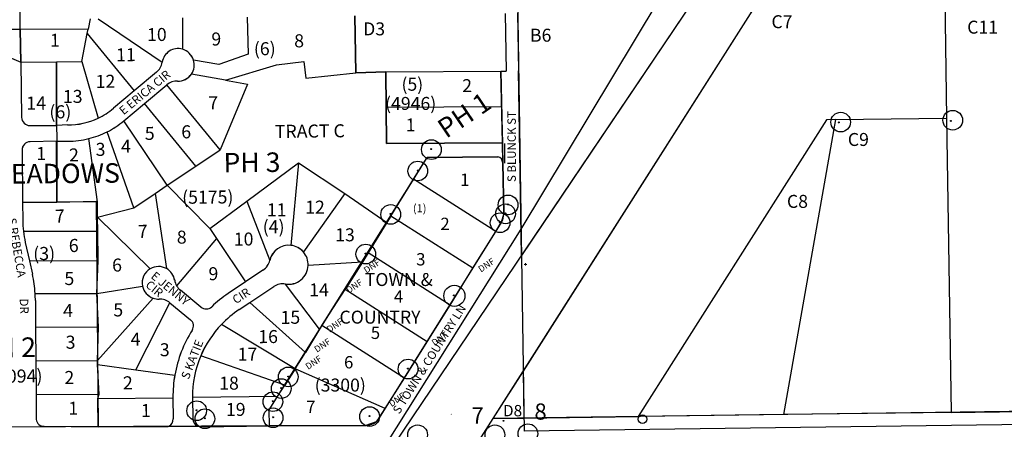
# Model space of a CAD drawing. Units: feet. Extents: x 455333 to 487409, y 120913 to 174464.
# Drawn here: x 474967 to 478008, y 142291 to 143555 of the extents above; entities that cross this region are included whole.
import ezdxf
from ezdxf.enums import TextEntityAlignment as Align

# ---------------------------------------------------------------- set-up
doc = ezdxf.new("R2010")
doc.units = ezdxf.units.FT
doc.header["$LTSCALE"] = 20
doc.header["$MEASUREMENT"] = 0
for name, color, linetype in [('_ROW Checks 2011', 6, 'Continuous'), ('Des needed', 3, 'Continuous'), ('ESMask', 155, 'Continuous'), ('ESPH', 7, 'Continuous'), ('ESRGOV', 7, 'Continuous'), ('ESRP', 7, 'Continuous'), ('Tax Map', 251, 'Continuous')]:
    doc.layers.add(name, color=color, linetype=linetype)
doc.styles.add('1', font='simplex')
doc.styles.add('3', font='romant')
doc.styles.add('4', font='romand', dxfattribs={"oblique": 12})
doc.styles.add('5', font='romant')
doc.styles.add('GLOT', font='ROMANT', dxfattribs={"height": 40})
doc.styles.add('LOT', font='SIMPLEX', dxfattribs={"height": 40})
doc.styles.add('MILE', font='SIMPLEX', dxfattribs={"height": 20})
doc.styles.add('ROWNAME', font='SIMPLEX', dxfattribs={"height": 26})
doc.styles.add('SUBNAME', font='ROMANT', dxfattribs={"height": 60})
doc.styles.add('SUBNMBR', font='ROMAND', dxfattribs={"oblique": 12, "height": 40})

# ---------------------------------------------------------------- blocks, each defined once
blk = doc.blocks.new('essscor')
at = {"layer": 'ESMask'}
h = blk.add_hatch(color=256, dxfattribs=at)
edge = h.paths.add_edge_path()
edge.add_arc((0, 0), 0.0733, 0, 360)
at = {"color": 4}
blk.add_circle((0, 0), 0.0733, dxfattribs=at)
blk = doc.blocks.new('essblmmon')
h = blk.add_hatch(color=256)
edge = h.paths.add_edge_path()
edge.add_arc((0, 0.18), 0.169, 227.858, 266.4469)
edge.add_arc((-0.18, 0), 0.169, 3.4658, 42.0548)
edge.add_arc((0, 0), 0.125, 64.5966, 115.2874, ccw=False)
edge.add_arc((0.18, 0), 0.169, 137.8703, 176.4452)
edge.add_arc((0, 0.18), 0.169, 273.4935, 312.0548)
edge.add_arc((0, 0), 0.125, -25.3746, 25.2874, ccw=False)
edge.add_arc((0, -0.18), 0.169, 47.858, 86.4192)
edge.add_arc((0.18, 0), 0.169, 183.4675, 222.0425)
edge.add_arc((0, 0), 0.125, 244.6254, 295.3162, ccw=False)
edge.add_arc((-0.18, 0), 0.169, 317.858, 356.4469)
edge.add_arc((0, -0.18), 0.169, 93.4658, 132.0548)
edge.add_arc((0, 0), 0.125, 154.6254, 205.2874, ccw=False)
at = {"layer": 'ESMask'}
h = blk.add_hatch(color=256, dxfattribs=at)
edge = h.paths.add_edge_path()
edge.add_arc((0, 0), 0.125, 0, 360)
at = {"color": 12}
blk.add_lwpolyline([(-0.11, 0.05, 0.169986), (-0.01, 0.01, 0.169986), (-0.05, 0.11, -0.224859), (0.05, 0.11, 0.169923), (0.01, 0.01, 0.169861), (0.11, 0.05, -0.224727), (0.11, -0.05, 0.169861), (0.01, -0.01, 0.169923), (0.05, -0.11, -0.224859), (-0.05, -0.11, 0.169986), (-0.01, -0.01, 0.169986), (-0.11, -0.05, -0.224727)], format="xyb", close=True, dxfattribs=at)
blk = doc.blocks.new('esspmon')
at = {"layer": 'ESMask'}
h = blk.add_hatch(color=256, dxfattribs=at)
edge = h.paths.add_edge_path()
edge.add_arc((0, 0), 0.0733, 0, 360)
for points in [[(-0.07, 0), (0.07, 0)], [(0, -0.07), (0, 0.07)]]:
    blk.add_lwpolyline(points)
at = {"color": 4}
blk.add_circle((0, 0), 0.0733, dxfattribs=at)
blk = doc.blocks.new('taxmap')
at = {"layer": 'Tax Map'}
for p, q in [((476467.6, 147560.3), (476549.1, 142281.3)), ((475208.8, 143552.8), (475202.7, 143521.2)), ((476029.6, 143386.7), (476026.2, 143562.2)), ((474992.6, 143520.6), (474962.9, 143520.5)), ((475202.7, 143521.2), (474992.6, 143520.6)), ((474934.8, 143444.9), (474995.1, 143420)), ((474995.1, 143420), (475104.7, 143420.6)), ((475104.7, 143420.6), (475105.7, 142987.7)), ((476121.7, 143389.7), (476029.6, 143386.7)), ((476121.7, 143389.7), (476477.7, 143392)), ((476124.5, 143169), (476121.7, 143389.7)), ((476477.7, 143392), (476483.2, 143109.1)), ((476482, 143170.7), (476124.5, 143169)), ((476483.2, 143109.1), (476482, 143170.7)), ((476483.2, 143109.1), (476482, 143170.7)), ((475762.2, 142347.1), (476249.5, 143125)), ((476125.3, 142924.5), (476249.5, 143125)), ((476249.5, 143125), (476468.4, 143127.9)), ((476483.2, 143109.1), (476486.2, 142952.7)), ((475105.7, 142987.7), (475227.5, 142990.7)), ((475227.5, 142990.7), (475233.7, 142294.5)), ((476486.2, 142952.7), (476478.6, 142925)), ((475762.2, 142347.1), (476125.3, 142924.5)), ((476478.6, 142925), (476101.9, 142321.8)), ((475762.3, 142297.2), (475762.2, 142347.1)), ((481828.2, 142351.8), (476549.1, 142281.3)), ((476091.9, 142310.3), (476060.4, 142298.7)), ((476101.9, 142321.8), (476091.9, 142310.3)), ((475762.3, 142297.2), (473909, 142287.8)), ((476060.4, 142298.7), (475762.3, 142297.2))]:
    blk.add_line(p, q, dxfattribs=at)
for points in [[(479790.2, 147564.7), (476402.6, 142240.8)], [(477274.5, 143611), (476546.2, 142466.5)], [(477848.5, 143618.7), (477854.2, 143246.9)], [(474992.6, 143520.6), (474992.9, 143590.1)], [(474992.6, 143520.6), (474992.9, 143590.1)], [(477071.6, 143608.3), (476146.6, 142239.5)], [(476962.1, 143606.9), (476539.5, 142903.9)], [(477071.6, 143608.3), (476540.7, 142822.7)], [(475208.8, 143552.8), (475202.7, 143521.2)], [(475233.7, 143553.1), (475431.2, 143419.2)], [(475494.1, 143556.1), (475493.7, 143459.6)], [(475693.8, 143558.4), (475696.6, 143443.9)], [(476026.2, 143562.2), (476029.6, 143386.7)], [(476491.1, 143570.2), (476493.7, 143392.2)], [(476491.1, 143570.2), (476493.7, 143392.2)], [(476529.2, 143570.8), (476531.9, 143392.6)], [(475202.7, 143521.2), (474992.6, 143520.6)], [(474995.1, 143420), (474992.6, 143520.6)], [(474992.6, 143520.6), (474995.1, 143420)], [(475200, 143507.5), (475202.7, 143521.2)], [(475182.9, 143421.3), (475200, 143507.5)], [(475200, 143507.5), (475344.8, 143330.8)], [(475696.6, 143443.9), (475606.7, 143412)], [(474995.1, 143420), (475104.7, 143420.6)], [(474995.1, 143420), (474997.3, 143249.2)], [(474995.1, 143420), (474997.3, 143249.2)], [(475104.7, 143420.6), (475182.9, 143421.3)], [(475105.2, 143224.5), (475104.7, 143420.6)], [(475182.9, 143421.3), (475233.5, 143246.5)], [(475606.7, 143412), (475528, 143426.1)], [(475626.5, 143364), (475784.7, 143411.6)], [(475784.7, 143411.6), (475868.9, 143421.3)], [(475868.9, 143421.3), (475875, 143370.5)], [(475413.8, 143388.4), (475344.8, 143330.8)], [(475413.8, 143388.4), (475344.8, 143330.8)], [(475626.5, 143364), (475521.6, 143382.9)], [(475875, 143370.5), (476029.6, 143386.7)], [(476029.6, 143386.7), (476121.7, 143389.7)], [(476121.7, 143389.7), (476477.7, 143392)], [(476121.7, 143389.7), (476123.1, 143279.4)], [(476477.7, 143392), (476493.7, 143392.2)], [(476477.7, 143392), (476493.7, 143392.2)], [(476482, 143170.7), (476477.7, 143392)], [(476477.7, 143392), (476479.9, 143282.2)], [(476540.7, 142822.7), (476531.9, 143392.6)], [(476531.9, 143392.6), (476539.5, 142903.9)], [(475376.6, 143292.1), (475445.6, 143349.7)], [(475376.6, 143292.1), (475445.6, 143349.7)], [(475610.7, 143149.3), (475445.6, 143349.7)], [(475694.4, 143351.8), (475610.7, 143149.3)], [(475626.5, 143364), (475694.4, 143351.8)], [(475344.8, 143330.8), (475280.6, 143277.1)], [(475344.8, 143330.8), (475280.6, 143277.1)], [(475312.4, 143238.4), (475376.6, 143292.1)], [(475312.4, 143238.4), (475376.6, 143292.1)], [(475535.5, 143099), (475376.6, 143292.1)], [(476479.9, 143282.2), (476123.1, 143279.4)], [(476123.1, 143279.4), (476124.5, 143169)], [(476479.9, 143282.2), (476482, 143170.7)], [(477512.4, 143242.4), (477854.2, 143246.9)], [(477854.2, 143246.9), (477868.2, 142339)], [(475022.7, 143224.1), (475105.2, 143224.5)], [(475022.7, 143224.1), (475105.2, 143224.5)], [(475139.4, 143225.7), (475105.2, 143224.5)], [(475139.4, 143225.7), (475105.2, 143224.5)], [(475447.1, 143039.7), (475312.4, 143238.4)], [(477483.1, 143242), (476901.1, 142326)], [(477351.1, 142332.1), (477512.4, 143242.4)], [(477512.4, 143242.4), (477483.1, 143242)], [(475231.5, 142988.3), (475204.8, 143183.7)], [(475343.8, 142970.4), (475261.5, 143204.4)], [(475105.3, 143175.3), (475023.3, 143173.8)], [(475105.3, 143175.3), (475023.3, 143173.8)], [(475105.3, 143175.3), (475139.6, 143175.6)], [(475105.3, 143175.3), (475139.6, 143175.6)], [(475105.7, 142987.7), (475105.3, 143175.3)], [(476124.5, 143169), (476482, 143170.7)], [(476483.2, 143108.8), (476482, 143170.7)], [(476488.5, 143168.3), (476489, 143108.1)], [(474998.6, 143148.5), (475000.2, 142987.3)], [(474998.6, 143148.5), (475000.2, 142987.3)], [(475535.5, 143099), (475610.7, 143149.3)], [(476207.9, 143058.7), (476249.5, 143125)], [(476468.4, 143127.9), (476249.5, 143125)], [(475447.1, 143039.7), (475535.5, 143099)], [(475693.2, 142991), (475852.8, 143109.1)], [(475852.8, 143109.1), (475828.9, 142854.3)], [(475852.8, 143109.1), (475996, 143013.9)], [(476486.2, 142952.7), (476483.2, 143109.1)], [(476486.2, 142952.7), (476483.2, 143108.8)], [(475410.1, 143014.7), (475447.1, 143039.7)], [(475447.1, 143039.7), (475578.8, 142906.2)], [(476137.8, 142944.8), (476207.9, 143058.7)], [(476461.6, 142897.5), (476207.9, 143058.7)], [(475343.8, 142970.4), (475410.1, 143014.7)], [(475410.1, 143014.7), (475444.8, 142782.6)], [(475996, 143013.9), (475867.5, 142833.9)], [(475996, 143013.9), (476125.3, 142924.5)], [(475000.2, 142987.3), (475105.7, 142987.7)], [(475000.2, 142987.3), (475000.6, 142931.8)], [(475000.2, 142987.3), (475000.6, 142931.8)], [(475231.5, 142988.3), (475105.7, 142987.7)], [(475231.9, 142941.5), (475231.5, 142988.3)], [(475578.8, 142906.2), (475693.2, 142991)], [(475693.2, 142991), (475763.8, 142808)], [(475231.9, 142941.5), (475343.8, 142970.4)], [(475231.9, 142941.5), (475394.6, 142782)], [(475232.3, 142898.6), (475231.9, 142941.5)], [(476137.8, 142944.8), (476125.3, 142924.5)], [(476391.2, 142783.8), (476137.8, 142944.8)], [(476125.3, 142924.5), (476067.4, 142831.1)], [(476461.6, 142897.5), (476478.6, 142925)], [(476461.6, 142897.5), (476478.6, 142925)], [(475002.7, 142897.6), (475232.3, 142898.6)], [(475233.2, 142807.2), (475232.3, 142898.6)], [(475578.8, 142906.2), (475599.5, 142875.3)], [(476539.5, 142903.9), (476120.9, 142239.3)], [(476391.2, 142783.8), (476461.6, 142897.5)], [(476391.2, 142783.8), (476461.6, 142897.5)], [(475008.4, 142863.5), (475021.2, 142806.3)], [(475008.4, 142863.5), (475021.2, 142806.3)], [(475599.5, 142875.3), (475475.8, 142729.8)], [(475599.5, 142875.3), (475688.8, 142741.5)], [(476067.4, 142831.1), (476049.7, 142802.9)], [(476320.8, 142670.1), (476067.4, 142831.1)], [(475021.2, 142806.3), (475233.2, 142807.2)], [(475021.2, 142806.3), (475030.4, 142765.1)], [(475021.2, 142806.3), (475030.4, 142765.1)], [(475229.7, 142706.1), (475233.2, 142807.2)], [(476049.7, 142802.9), (475882.1, 142792.1)], [(476049.7, 142802.9), (475996.7, 142718.3)], [(475742.7, 142777.6), (475688.8, 142741.6)], [(475742.7, 142777.6), (475688.8, 142741.5)], [(476320.8, 142670.1), (476391.2, 142783.8)], [(476320.8, 142670.1), (476391.2, 142783.8)], [(475229.7, 142706.1), (475370.7, 142728.8)], [(475688.8, 142741.6), (475635.1, 142705.7)], [(475688.8, 142741.5), (475635.1, 142705.7)], [(475917.7, 142595.4), (475812, 142735)], [(475038.9, 142705.9), (475229.7, 142706.1)], [(475234.8, 142602.7), (475229.7, 142706.1)], [(475551.2, 142663.7), (475487.5, 142716)], [(475551.2, 142663.7), (475487.5, 142716)], [(475702.5, 142678.3), (475776, 142727.3)], [(475702.5, 142678.3), (475776, 142727.3)], [(475924.7, 142606.6), (475996.7, 142718.3)], [(476250.3, 142556.6), (475996.7, 142718.3)], [(475039.6, 142684), (475040.2, 142601.8)], [(475039.6, 142684), (475040.2, 142601.8)], [(475231.6, 142498.6), (475403.5, 142691.3)], [(475350.4, 142470.4), (475455.2, 142677.2)], [(475455.2, 142677.2), (475518.8, 142624.9)], [(475455.2, 142677.2), (475518.8, 142624.9)], [(475669.5, 142656.3), (475702.5, 142678.3)], [(475669.5, 142656.3), (475702.5, 142678.3)], [(475873.8, 142523.8), (475702.5, 142678.3)], [(476250.3, 142556.6), (476320.8, 142670.1)], [(476250.3, 142556.6), (476320.8, 142670.1)], [(475842.1, 142473.6), (475614.6, 142610.1)], [(475924.7, 142606.6), (475917.7, 142595.4)], [(476179.3, 142444.3), (475924.7, 142606.6)], [(475040.2, 142601.8), (475234.8, 142602.7)], [(475040.2, 142601.8), (475040.9, 142497.7)], [(475040.2, 142601.8), (475040.9, 142497.7)], [(475231.6, 142498.6), (475234.8, 142602.7)], [(475917.7, 142595.4), (475873.8, 142523.8)], [(476179.3, 142444.3), (476250.3, 142556.6)], [(476179.3, 142444.3), (476250.3, 142556.6)], [(475842.1, 142473.6), (475873.8, 142523.8)], [(475040.9, 142497.7), (475231.6, 142498.6)], [(475040.9, 142497.7), (475041.6, 142394.4)], [(475040.9, 142497.7), (475041.6, 142394.4)], [(475231.8, 142486.5), (475231.6, 142498.6)], [(475231.8, 142486.5), (475350.4, 142470.4)], [(475236.3, 142395.4), (475231.8, 142486.5)], [(475810.4, 142423.4), (475550.4, 142513.4)], [(475350.4, 142470.4), (475470.3, 142454.2)], [(475842.1, 142473.6), (475810.4, 142423.4)], [(476120.6, 142351.3), (475842.1, 142473.6)], [(476546.2, 142466.5), (476453.1, 142320.1)], [(476546.2, 142466.5), (476548.5, 142321.3)], [(475787.7, 142387.6), (475810.4, 142423.4)], [(476120.6, 142351.3), (476179.3, 142444.3)], [(476120.6, 142351.3), (476179.3, 142444.3)], [(475041.6, 142394.4), (475236.3, 142395.4)], [(475041.6, 142394.4), (475042.1, 142316.9)], [(475041.6, 142394.4), (475042.1, 142316.9)], [(475232.8, 142382.1), (475236.3, 142395.4)], [(475232.8, 142382.1), (475464.6, 142384.3)], [(475233.7, 142294.5), (475232.8, 142382.1)], [(475464.6, 142384.3), (475465.2, 142319)], [(475464.6, 142384.3), (475465.2, 142319)], [(475787.7, 142387.6), (475524.8, 142384.8)], [(475524.8, 142384.8), (475525.5, 142319.6)], [(475524.8, 142384.8), (475525.5, 142319.6)], [(475762.2, 142347.1), (475787.7, 142387.6)], [(480507.9, 142374.2), (479188, 142356.6), (478807.4, 142351.5), (476453.1, 142320.1)], [(475762.3, 142297.2), (475762.2, 142347.1)], [(476101.9, 142321.8), (476120.6, 142351.3)], [(476101.9, 142321.8), (476120.6, 142351.3)], [(477868.2, 142339), (477351.1, 142332.1)], [(477868.2, 142339), (478390, 142345.9)], [(476453.1, 142320.1), (476548.5, 142321.3)], [(476548.5, 142321.3), (476901.1, 142326)], [(477351.1, 142332.1), (476901.1, 142326)], [(475067.2, 142296.1), (475233.7, 142294.5)], [(475067.2, 142296.1), (475233.7, 142294.5)], [(475233.7, 142294.5), (475452.1, 142296.8)], [(475233.7, 142294.5), (475449.8, 142295.6)], [(475449.8, 142295.6), (475540.6, 142296.9)], [(475540.6, 142296.9), (475762.8, 142297.2)], [(475550.5, 142294.8), (475762.3, 142297.2)], [(475762.3, 142297.2), (476060.4, 142298.7)], [(475762.8, 142297.2), (476060.4, 142298.7)]]:
    blk.add_lwpolyline(points, dxfattribs=at)
for points in [[(475493.7, 143459.6, 0.448673), (475431.2, 143419.2)], [(475528, 143426.1, 0.255342), (475493.7, 143459.6)], [(475413.8, 143388.4, 0.182693), (475431.2, 143419.2)], [(475521.6, 143382.9, 0.228875), (475528, 143426.1)], [(475479, 143361.2, 0.255342), (475521.6, 143382.9)], [(475479, 143361.2, 0.182693), (475445.6, 143349.7)], [(475233.4, 143246.5, 0.063585), (475280.6, 143277.1)], [(474997.3, 143249.2, 0.414215), (475022.7, 143224.1)], [(475139.4, 143225.7, 0.107073), (475233.4, 143246.5)], [(475261.5, 143204.4, 0.056533), (475312.4, 143238.4)], [(475139.6, 143175.6, 0.059215), (475204.8, 143183.7)], [(475204.8, 143183.7, 0.0546), (475261.5, 143204.4)], [(475023.3, 143173.8, 0.414215), (474998.6, 143148.5)], [(476478.6, 142925, 0.14684), (476486.2, 142952.7)], [(475000.6, 142931.8, 0.026616), (475002.7, 142897.6)], [(475002.7, 142897.6, 0.026842), (475008.4, 142863.5)], [(475828.9, 142854.3, 0.380643), (475763.8, 142808)], [(475867.6, 142833.8, 0.188607), (475828.9, 142854.3)], [(475882.1, 142792.1, 0.190031), (475867.6, 142833.8)], [(475444.8, 142782.6, 0.266022), (475394.6, 142782.1)], [(475742.7, 142777.6, 0.191387), (475763.8, 142808)], [(475812, 142735, 0.453387), (475882.1, 142792.1)], [(475038.9, 142705.9, 0.039105), (475030.4, 142765.1)], [(475394.6, 142782.1, 0.320328), (475370.6, 142728.8)], [(475469.9, 142746.7, 0.229402), (475444.8, 142782.6)], [(475370.6, 142728.8, 0.266022), (475403.5, 142691.3)], [(475469.9, 142746.7, 0.090597), (475475.8, 142729.7)], [(475475.8, 142729.7, 0.090597), (475487.5, 142716)], [(475812, 142735, 0.191387), (475776, 142727.3)], [(475039.6, 142684, 0.014363), (475038.9, 142705.9)], [(475635.1, 142705.7, 0.043257), (475584.4, 142664.8)], [(475403.5, 142691.3, 0.091504), (475421.6, 142688.6)], [(475455.2, 142677.2, 0.182693), (475421.6, 142688.6)], [(475551.2, 142663.7, 0.378459), (475584.4, 142664.8)], [(475669.5, 142656.3, 0.056545), (475614.6, 142610.1)], [(475524, 142592.1, 0.378459), (475518.8, 142624.9)], [(475614.6, 142610.1, 0.090874), (475550.4, 142513.4)], [(475524, 142592.1, 0.09785), (475470.3, 142454.2)], [(475550.4, 142513.4, 0.103066), (475524.8, 142384.8)], [(475470.3, 142454.2, 0.046085), (475464.6, 142384.3)], [(475042.1, 142316.9, 0.414332), (475067.2, 142296.1)], [(475452.1, 142296.8, 0.277665), (475465.2, 142319)], [(475525.5, 142319.6, 0.295467), (475540.6, 142296.9)], [(476060.4, 142298.7, 0.255278), (476101.9, 142321.8)], [(475449.8, 142295.6, 0.026081), (475452.1, 142296.8)], [(475540.6, 142296.9, 0.105799), (475550.8, 142294.8)]]:
    blk.add_lwpolyline(points, format="xyb", dxfattribs=at)
for centre, radius, start, end in [((475480.4, 143411.6), 49.8, 74.549, 171.2545), ((475480.1, 143411.4), 50.1, 16.9945, 74.2902), ((475381.7, 143426.8), 50, 309.8699, 351.2833), ((475480.1, 143411.2), 50.2, 325.7206, 17.2727), ((475480.4, 143411), 49.9, 268.3697, 325.6654), ((475477.5, 143311.3), 49.9, 88.3184, 129.7328), ((475137.3, 143446.6), 222, 295.6815, 310.2346), ((475022.5, 143249.3), 25.2, 180.2898, 270.29), ((475138.3, 143453), 227.4, 270.2778, 294.7313), ((475137, 143446.1), 271.8, 297.2543, 310.1979), ((475138.1, 143453.9), 278.3, 270.3192, 283.8743), ((475138.5, 143452.6), 277, 283.8603, 296.3616), ((475023.6, 143148.8), 25, 90.6359, 180.6361), ((476463.2, 143108.6), 20, 1.4982, 75.0081), ((476463.2, 143108.6), 20, 1.4982, 75.0081), ((476436.3, 142951.4), 49.9, 327.9983, 1.4127), ((475323.2, 142934.2), 322.6, 180.4132, 186.5116), ((475323.2, 142933.9), 322.5, 186.4564, 192.6068), ((475822.4, 142794.5), 60.1, 83.7897, 167.0982), ((475822.1, 142794.7), 60, 40.7513, 83.4749), ((475821.8, 142794.5), 60.3, 357.6439, 40.7208), ((475420.2, 142738.5), 50.5, 60.8421, 120.4297), ((475714.9, 142819.3), 50.1, 303.7295, 346.9829), ((475822.1, 142794.2), 60.1, 260.4068, 357.9542), ((474657.2, 142681.6), 382.5, 3.655, 12.6128), ((475419.9, 142738.6), 50.3, 120.2658, 191.2614), ((475420.3, 142738.8), 50.2, 9.1024, 60.8551), ((475419.8, 142738.8), 50.2, 191.4357, 250.9847), ((475519.3, 142754.5), 50, 188.9183, 209.625), ((475519.4, 142754.7), 50.2, 209.8065, 230.5572), ((475803.6, 142685.7), 50, 80.2913, 123.6298), ((474657.3, 142681.4), 382.4, 0.387, 3.6785), ((475845.7, 142392.4), 377.5, 123.8994, 133.8071), ((475419.9, 142738.9), 50.4, 251.0247, 271.9377), ((475423.3, 142638.4), 50.3, 50.6028, 91.9751), ((475567.2, 142683), 25, 230.4482, 313.3666), ((475845.6, 142391.4), 318.1, 123.6131, 136.5584), ((475502.8, 142605.6), 25.1, 327.4652, 50.3837), ((475846.3, 142386.4), 322.1, 136.0051, 156.774), ((475846.2, 142387.4), 381.7, 147.5716, 169.926), ((475846.1, 142387.9), 321.3, 156.9999, 180.5374), ((475845.9, 142388.1), 381.4, 170.0155, 180.5691), ((475065, 142319.1), 23, 185.4083, 275.4314), ((475440.2, 142318.8), 25.1, 298.4958, 0.5683), ((475550.6, 142319.9), 25.1, 180.6056, 246.4484), ((476060.1, 142348.2), 49.5, 270.3723, 327.6545), ((475550.6, 142319.9), 25.1, 246.4484, 269.9213)]:
    blk.add_arc(centre, radius, start, end, dxfattribs=at)
at = {"layer": 'Tax Map', "style": '1'}
for s, height, p in [('C7', 40, (477345.8, 143539.2)), ('D3', 40, (476085.9, 143517.1)), ('C11', 40, (477965.5, 143522.3)), ('C9', 40, (477581.7, 143175.8)), ('1', 38, (476365.9, 143051.8)), ('C8', 40, (477393.6, 142984.8)), ('2', 38, (476305, 142915.7)), ('3', 38, (476230.2, 142806.4)), ('4', 38, (476161.4, 142691.6)), ('5', 38, (476090.1, 142579.6)), ('6', 38, (476007.4, 142488.8)), ('7', 38, (475890.2, 142350.8))]:
    blk.add_text(s, height=height, dxfattribs=at).set_placement(p, align=Align.MIDDLE)
at = {"layer": 'Tax Map'}
for s, height, rotation, style, p in [('10', 40.1, 0.6387, 'LOT', (475384.8, 143484.4)), ('1', 40.1, 0.4249, 'LOT', (475085.1, 143466.9)), ('9', 40.1, 0.655, 'LOT', (475583.5, 143470.8)), ('8', 40.3, 0.7331, 'LOT', (475839.2, 143465.1)), ('11', 40.14, 0.5897, 'LOT', (475289.1, 143422.1)), ('(6)', 40.22, 0.6731, '3', (475714.6, 143440.6)), ('12', 40.14, 0.5255, 'LOT', (475226, 143340.1)), ('14', 40.42, 0.5796, 'LOT', (475011.7, 143272.9)), ('13', 40.13, 0.4942, 'LOT', (475124.8, 143293.4)), ('7', 40.2, 0.602, 'LOT', (475573.9, 143273.7)), ('(6)', 40.41, 0.5783, '3', (475083, 143245.8)), ('S BLUNCK ST', 26, 90, 'ROWNAME', (476523.7, 143049.8)), ('5', 40.2, 0.5501, 'LOT', (475377.8, 143179.6)), ('6', 40.2, 0.5732, 'LOT', (475490.5, 143184.4)), ('TRACT C', 40.26, 0.5811, 'LOT', (475779.3, 143185.6)), ('1', 40.4, 0.5716, 'LOT', (475042.7, 143117.4)), ('2', 40.2, 0.5462, 'LOT', (475143.8, 143113.1)), ('3', 40.1, 0.5203, 'LOT', (475226, 143130.3)), ('4', 40.1, 0.4903, 'LOT', (475304.6, 143139.8)), ('PH 3', 60.25, 0.541, 'SUBNAME', (475621, 143079.3)), ('PIONEER MEADOWS', 60.209, 0.5217, 'SUBNAME', (474533.7, 143040.8)), ('(5175)', 40.11, 0.4833, 'SUBNMBR', (475493.1, 142982.5)), ('11', 40.18, 0.5371, 'LOT', (475754.8, 142943.4)), ('12', 40.16, 0.5126, 'LOT', (475873.1, 142951.8)), ('7', 40.4, 0.5625, 'LOT', (475099.7, 142924.4)), ('S REBECCA', 26.27, 279.7668, 'ROWNAME', (474953.7, 142936.7)), ('7', 40.1, 0.5196, 'LOT', (475356.2, 142877.4)), ('(4)', 40.17, 0.541, '3', (475742, 142891.5)), ('8', 40.1, 0.4886, 'LOT', (475476.7, 142859.5)), ('10', 40.16, 0.5414, 'LOT', (475652.6, 142853.4)), ('13', 40.1, 0.5666, 'LOT', (475965.8, 142866.3)), ('(3)', 40.38, 0.5454, '3', (475033.1, 142808.7)), ('6', 40.4, 0.557, 'LOT', (475143, 142833.6)), ('6', 40.2, 0.5524, 'LOT', (475276.9, 142773.3)), ('5', 40.4, 0.5447, 'LOT', (475129.4, 142731.8)), ('E JENNY', 26.09, 320.5118, 'ROWNAME', (475394.3, 142755.4)), ('9', 40.1, 0.509, 'LOT', (475574.6, 142746.7)), ('CIR', 26.1, 320.5258, 'ROWNAME', (475377.5, 142728.4)), ('14', 40.09, 0.6408, 'LOT', (475885.5, 142696.6)), ('CIR', 26.08, 33.5167, 'ROWNAME', (475659.1, 142672.3)), ('DR', 26.22, 272.1467, 'ROWNAME', (474991.2, 142689.9)), ('4', 40.3, 0.5311, 'LOT', (475125.5, 142632.9)), ('5', 40.2, 0.5634, 'LOT', (475280.6, 142635)), ('S TOWN & COUNTRY LN', 26, 57.776, 'ROWNAME', (476163.7, 142331.8)), ('15', 40.1, 0.6131, 'LOT', (475797.1, 142611.9)), ('3', 40.3, 0.5117, 'LOT', (475133.3, 142535.2)), ('4', 40.2, 0.5674, 'LOT', (475334, 142544.6)), ('16', 40.1, 0.57, 'LOT', (475728.3, 142552.4)), ('PH 2', 60.6, 0.5867, 'SUBNAME', (474864.9, 142508.1)), ('3', 40.1, 0.565, 'LOT', (475424.2, 142512)), ('S KATIE', 26.08, 68.5319, 'ROWNAME', (475513.1, 142438.8)), ('17', 40.08, 0.4671, 'LOT', (475664.6, 142498.2)), ('(5094)', 40.4, 0.5797, 'SUBNMBR', (474902.3, 142429.9)), ('2', 40.3, 0.466, 'LOT', (475129.4, 142426.3)), ('2', 40.2, 0.5797, 'LOT', (475310.4, 142410)), ('18', 40.1, 0.5777, 'LOT', (475607.6, 142408.7)), ('1', 40.2, 0.3325, 'LOT', (475141.7, 142331.4)), ('1', 40.1, 0.5853, 'LOT', (475366.2, 142324.6)), ('19', 40.1, 0.6067, 'LOT', (475628.4, 142327.6))]:
    blk.add_text(s, height=height, rotation=rotation, dxfattribs=dict(at, style=style)).set_placement(p)
for s, height, style, p in [('B6', 40, '1', (476567.4, 143482.7)), ('(1)', 25, '3', (476205.7, 142956.2)), ('TOWN &', 40, '3', (476057.1, 142728.9)), ('COUNTRY', 40, '3', (475978.9, 142612.8)), ('8', 50, '5', (476581.1, 142316.5)), ('7', 50, '5', (476386.6, 142304.3)), ('D8', 35, '1', (476483.9, 142326.8))]:
    blk.add_text(s, height=height, dxfattribs=dict(at, style=style)).set_placement(p)
at = {"layer": 'Tax Map', "style": 'ROWNAME'}
blk.add_text('E ERICA CIR', height=26.097, rotation=39.5119, dxfattribs=at).set_placement((475385.7, 143316.1), align=Align.CENTER)
at = {"layer": 'Tax Map', "oblique": 360}
for s, height, rotation, style, p in [('(5)', 39.95, 0.5172, 'GLOT', (476204.3, 143319)), ('PH 1', 59.93, 34.1843, 'SUBNAME', (476391.5, 143216.1))]:
    blk.add_text(s, height=height, rotation=rotation, dxfattribs=dict(at, style=style)).set_placement(p, align=Align.BOTTOM_CENTER)
at = {"layer": 'Tax Map', "style": 'LOT', "oblique": 360}
for s, p in [('2', (476358.2, 143327)), ('1', (476183.8, 143205.6))]:
    blk.add_text(s, height=40, rotation=0.5172, dxfattribs=at).set_placement(p)
at = {"layer": 'Tax Map', "style": '4', "oblique": 12}
for s, p in [('(4946)', (476119.8, 143272.2)), ('(3300)', (475902.4, 142403.3))]:
    blk.add_text(s, height=40, dxfattribs=at).set_placement(p)
at = {"layer": 'Tax Map', "style": 'MILE'}
for tag, p in [('36', (460995.2, 135958.6)), ('37', (466247.7, 135289)), ('35', (458718.6, 134944.9)), ('34', (458608.9, 130023.7)), ('33', (458447.4, 124670.9))]:
    blk.add_attdef(tag, text='', height=40, dxfattribs=at).set_placement(p, align=Align.MIDDLE_CENTER)
blk = doc.blocks.new('esstrav')
blk.add_solid([(-0.07, -0.04), (0, 0.08), (0.07, -0.04)])
at = {"layer": 'ESMask'}
blk.add_solid([(-0.07, -0.06), (0.07, -0.06), (-0.07, -0.15), (0.07, -0.15)], dxfattribs=at)

msp = doc.modelspace()

# ---------------------------------------------------------------- linework, layer by layer
at = {"layer": '_ROW Checks 2011', "color": 7}
for centre, radius in [((477848.9, 143244.7), 30.4), ((477502.6, 143238.9), 30.4), ((476309.4, 142702.8), 32.6)]:
    msp.add_circle(centre, radius, dxfattribs=at)
at = {"layer": '_ROW Checks 2011', "color": 6}
for centre in [(476238.3, 143154), (476196.4, 143088), (476475.2, 142983.3), (476112.7, 142954), (476467.5, 142955.9), (476450.5, 142928.4), (476035.6, 142831.8), (476166.3, 142476.9), (475796.2, 142452.6), (475774.4, 142416.8), (475748.8, 142376.3), (475513.3, 142348.5), (475538.6, 142323.8), (475749.6, 142326.6), (476047.5, 142330.4), (476195.8, 142274.2), (476434.4, 142274.2), (476536.4, 142277.6)]:
    msp.add_circle(centre, 30.4, dxfattribs=at)
at = {"layer": 'Des needed'}
msp.add_circle((476890.2, 142322.5), 13.4, dxfattribs=at)

# ---------------------------------------------------------------- block references
at = {"layer": 'ESPH', "xscale": 20, "yscale": 20}
msp.add_blockref('esstrav', (476299.6, 142337.7), dxfattribs=at)
at = {"layer": 'ESRGOV', "xscale": 20, "yscale": 20}
msp.add_blockref('essblmmon', (476529, 142800), dxfattribs=at)
at = {"layer": 'ESRP', "xscale": 20, "yscale": 20}
for name, p in [('essscor', (477496.6, 143237.9)), ('essscor', (477842.9, 143242.7)), ('esspmon', (476238, 143155.5)), ('essscor', (476196.1, 143089.5)), ('essscor', (476474.9, 142984.8)), ('essscor', (476112.4, 142955.5)), ('essscor', (476467.2, 142957.3)), ('essscor', (476450.2, 142929.9)), ('essscor', (476035.3, 142833.3)), ('essscor', (476308, 142704.3)), ('essscor', (475795.9, 142454)), ('essscor', (476165.9, 142478.4)), ('essscor', (475774.1, 142418.3)), ('esspmon', (475748.5, 142377.8)), ('essscor', (475513, 142350)), ('essscor', (476047.2, 142331.9)), ('essscor', (475538.3, 142325.3)), ('essscor', (475749.3, 142328.1)), ('essscor', (476461.1, 142317.2))]:
    msp.add_blockref(name, p, dxfattribs=at)
at = {"layer": 'Tax Map'}
msp.add_blockref('taxmap', (-24.5, 4.3), dxfattribs=at)

# ---------------------------------------------------------------- texts
at = {"layer": '_ROW Checks 2011', "char_height": 20, "attachment_point": 1, "rotation": 33.7983}
for insert, width in [((476380.3, 142791), 1851.714), ((476026.7, 142787.7), 1867.464), ((475972.5, 142726.1), 1867.464), ((475912.4, 142605.3), 1851.714), ((476236.4, 142564.1), 1851.714), ((475873.8, 142543.6), 1851.714), ((475846.5, 142490.8), 1851.714), ((476104.1, 142376), 1851.714)]:
    msp.add_mtext('{\\C1;DNF}', dxfattribs=dict(at, insert=insert, width=width))

doc.saveas('drawing.dxf')
